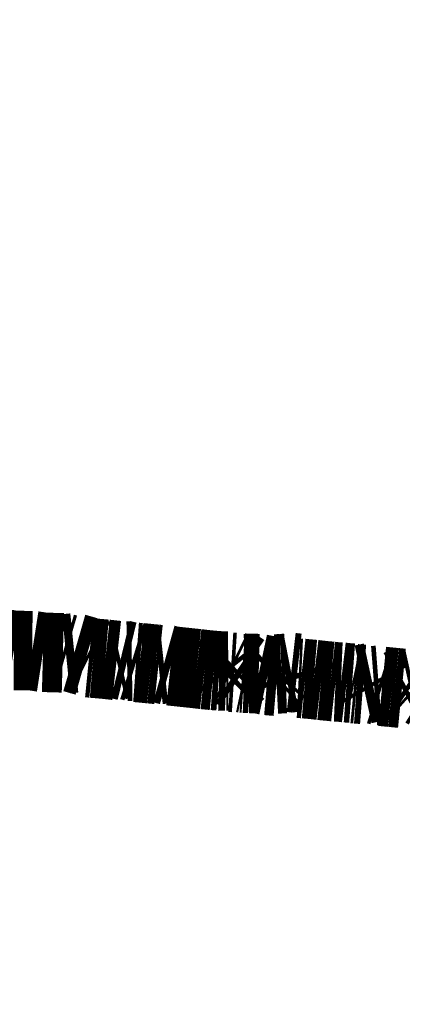
# Model space of a CAD drawing. Units: millimetres. Extents: x 1352 to 3452, y 1059 to 1554.
# Drawn here: x 1554 to 1555, y 1201 to 1202 of the extents above; entities that cross this region are included whole.
import ezdxf

# ---------------------------------------------------------------- set-up
doc = ezdxf.new("R2010")
doc.units = ezdxf.units.MM
doc.layers.get('Defpoints').update_dxf_attribs({"color": 250})
doc.layers.add('0-03 wymiary', color=6, linetype='Continuous', lineweight=5)
doc.layers.add('ProfileEdges', color=7, linetype='Continuous')
doc.styles.add('1-20 romans', font='romans.shx', dxfattribs={"width": 0.7, "height": 5})
doc.dimstyles.new('1-20', dxfattribs={"dimtxt": 5, "dimasz": 0.2, "dimexe": 2, "dimexo": 12.5, "dimgap": 1.25, "dimtad": 1, "dimdec": 0, "dimrnd": 0.5, "dimtxsty": '1-20 romans', "dimblk": 'BG dim mark', "dimcen": 0, "dimclrd": 256, "dimclre": 256, "dimclrt": 11, "dimadec": 0, "dimazin": 0, "dimtfac": 1, "dimtdec": 0, "dimtix": 1, "dimtmove": 1, "dimatfit": 3, "dimfxl": 0.5, "dimfxlon": 1, "dimarcsym": 0})

# ---------------------------------------------------------------- blocks, each defined once
blk = doc.blocks.new('BG dim mark')
for p, q in [((-8.355982572538778e-12, -10.00000269999946), (-8.355982572538778e-12, 10.00000269999801)), ((10.00000269999873, 0), (-10.00000269999873, 0))]:
    blk.add_line(p, q)
at = {"color": 0, "linetype": 'ByBlock', "const_width": 1.50000081}
blk.add_lwpolyline([(5.000002699988897, 5.000002699999456), (-5.000002700005666, -5.00000270000092)], dxfattribs=at)
blk = doc.blocks.new('*D39')
at = {"layer": '0-03 wymiary', "lineweight": -2, "transparency": 16777216}
for p, q in [((1453.909050564079, 1193.681996146395), (1453.909050564079, 1191.581996146396)), ((1557.175443837474, 1193.581996146396), (1454.109050564079, 1193.581996146396)), ((1557.375443837474, 1193.581996146396), (1557.375443837474, 1191.581996146396))]:
    blk.add_line(p, q, dxfattribs=at)
at = {"layer": 'Defpoints', "color": 0, "transparency": 16777216}
for p in [(1453.909050564079, 1243.795353113032), (1557.375443837474, 1201.970363437887), (1453.909050564079, 1193.581996146396)]:
    blk.add_point(p, dxfattribs=at)
at = {"layer": '0-03 wymiary', "lineweight": -2, "transparency": 16777216, "xscale": 0.2, "yscale": 0.2, "zscale": 0.2, "rotation": 180}
blk.add_blockref('BG dim mark', (1453.909050564079, 1193.581996146396), dxfattribs=at)
at = {"layer": '0-03 wymiary', "lineweight": -2, "transparency": 16777216, "xscale": 0.2, "yscale": 0.2, "zscale": 0.2}
blk.add_blockref('BG dim mark', (1557.375443837474, 1193.581996146396), dxfattribs=at)
at = {"layer": '0-03 wymiary', "color": 11, "transparency": 16777216, "insert": (1505.642247200776, 1197.331996146396), "char_height": 5, "attachment_point": 5, "style": '1-20 romans', "bg_fill": 3, "box_fill_scale": 1.1, "bg_fill_color": 256, "bg_fill_true_color": 13158600, "bg_fill_transparency": 0}
blk.add_mtext('104', dxfattribs=at)
blk = doc.blocks.new('*D40')
at = {"layer": '0-03 wymiary', "lineweight": -2, "transparency": 16777216}
for p, q in [((1583.534634894335, 1287.661870364174), (1585.634634894335, 1287.661870364174)), ((1583.634634894335, 1201.502378499466), (1583.634634894335, 1287.461870364174)), ((1583.534634894335, 1201.302378499466), (1585.634634894335, 1201.302378499466))]:
    blk.add_line(p, q, dxfattribs=at)
at = {"layer": 'Defpoints', "color": 0, "transparency": 16777216}
for p in [(1554.324185277795, 1287.661870364174), (1583.634634894335, 1287.661870364174), (1554.932342362504, 1201.302378499466)]:
    blk.add_point(p, dxfattribs=at)
at = {"layer": '0-03 wymiary', "lineweight": -2, "transparency": 16777216, "xscale": 0.2, "yscale": 0.2, "zscale": 0.2}
for p, rotation in [((1583.634634894335, 1287.661870364174), 90), ((1583.634634894335, 1201.302378499466), 270)]:
    blk.add_blockref('BG dim mark', p, dxfattribs=dict(at, rotation=rotation))
at = {"layer": '0-03 wymiary', "color": 11, "transparency": 16777216, "insert": (1579.884634894335, 1244.48212443182), "char_height": 5, "attachment_point": 5, "rotation": 90, "style": '1-20 romans', "bg_fill": 3, "box_fill_scale": 1.1, "bg_fill_color": 256, "bg_fill_true_color": 13158600, "bg_fill_transparency": 0}
blk.add_mtext('87', dxfattribs=at)

msp = doc.modelspace()

# ---------------------------------------------------------------- linework, layer by layer
at = {"layer": 'ProfileEdges', "color": 5}
for points in [[(1554.326371928039, 1201.347761080195, 0.04721315299097399, 0.04721315299097399, 0), (1554.319361320056, 1201.348342684052, 0.04721315299097399, 0.04721315299097399, 0)], [(1554.34159077346, 1201.345111206222, 0.04721315299097399, 0.04721315299097399, 0), (1554.326371928039, 1201.347761080195, 0.04721315299097399, 0.04721315299097399, 0)], [(1554.352533370896, 1201.345034423301, 0.04721315299097399, 0.04721315299097399, 0), (1554.34159077346, 1201.345111206222, 0.04721315299097399, 0.04721315299097399, 0)], [(1554.358901345813, 1201.344044784829, 0.04721315299097399, 0.04721315299097399, 0), (1554.352533370896, 1201.345034423301, 0.04721315299097399, 0.04721315299097399, 0)], [(1554.370703864542, 1201.343710041109, 0.04721315299097399, 0.04721315299097399, 0), (1554.358901345813, 1201.344044784829, 0.04721315299097399, 0.04721315299097399, 0)], [(1554.372566560635, 1201.34317020302, 0.04721315299097399, 0.04721315299097399, 0), (1554.370703864542, 1201.343710041109, 0.04721315299097399, 0.04721315299097399, 0)], [(1554.37749576076, 1201.343668321727, 0.04721315299097399, 0.04721315299097399, 0), (1554.372566560635, 1201.34317020302, 0.04721315299097399, 0.04721315299097399, 0)], [(1554.384719708417, 1201.341595864681, 0.04721315299097399, 0.04721315299097399, 0), (1554.37749576076, 1201.343668321727, 0.04721315299097399, 0.04721315299097399, 0)], [(1554.386241324543, 1201.340830884863, 0.04721315299097399, 0.04721315299097399, 0), (1554.384719708417, 1201.341595864681, 0.04721315299097399, 0.04721315299097399, 0)], [(1554.386241324543, 1201.340830884863, 0.04721315299097399, 0.04721315299097399, 0), (1554.388756678533, 1201.340580154219, 0.04721315299097399, 0.04721315299097399, 0)], [(1554.395897658781, 1201.339953518399, 0.04721315299097399, 0.04721315299097399, 0), (1554.388756678533, 1201.340580154219, 0.04721315299097399, 0.04721315299097399, 0)], [(1554.402642078971, 1201.339196056628, 0.04721315299097399, 0.04721315299097399, 0), (1554.395897658781, 1201.339953518399, 0.04721315299097399, 0.04721315299097399, 0)], [(1554.404948687008, 1201.339720075282, 0.04721315299097399, 0.04721315299097399, 0), (1554.402642078971, 1201.339196056628, 0.04721315299097399, 0.04721315299097399, 0)], [(1554.408854050144, 1201.338766303082, 0.04721315299097399, 0.04721315299097399, 0), (1554.404948687008, 1201.339720075282, 0.04721315299097399, 0.04721315299097399, 0)], [(1554.411694158963, 1201.33881134459, 0.04721315299097399, 0.04721315299097399, 0), (1554.408854050144, 1201.338766303082, 0.04721315299097399, 0.04721315299097399, 0)], [(1554.414190904691, 1201.338044868953, 0.04721315299097399, 0.04721315299097399, 0), (1554.411694158963, 1201.33881134459, 0.04721315299097399, 0.04721315299097399, 0)], [(1554.416528224952, 1201.33787579041, 0.04721315299097399, 0.04721315299097399, 0), (1554.414190904691, 1201.338044868953, 0.04721315299097399, 0.04721315299097399, 0)], [(1554.423103509655, 1201.337213585944, 0.04721315299097399, 0.04721315299097399, 0), (1554.416528224952, 1201.33787579041, 0.04721315299097399, 0.04721315299097399, 0)], [(1554.425862631131, 1201.336946259698, 0.04721315299097399, 0.04721315299097399, 0), (1554.423103509655, 1201.337213585944, 0.04721315299097399, 0.04721315299097399, 0)], [(1554.427537930419, 1201.336766990341, 0.04721315299097399, 0.04721315299097399, 0), (1554.425862631131, 1201.336946259698, 0.04721315299097399, 0.04721315299097399, 0)], [(1554.430731333385, 1201.337105992874, 0.04721315299097399, 0.04721315299097399, 0), (1554.427537930419, 1201.336766990341, 0.04721315299097399, 0.04721315299097399, 0)], [(1554.434710253203, 1201.335999499, 0.04721315299097399, 0.04721315299097399, 0), (1554.430731333385, 1201.337105992874, 0.04721315299097399, 0.04721315299097399, 0)], [(1554.450273123088, 1201.334334157348, 0.04721315299097399, 0.04721315299097399, 0), (1554.434710253203, 1201.335999499, 0.04721315299097399, 0.04721315299097399, 0)], [(1554.454903116257, 1201.333797107759, 0.04721315299097399, 0.04721315299097399, 0), (1554.450273123088, 1201.334334157348, 0.04721315299097399, 0.04721315299097399, 0)], [(1554.467405839112, 1201.334938093182, 0.04721315299097399, 0.04721315299097399, 0), (1554.465336851619, 1201.33296021762, 0.04721315299097399, 0.04721315299097399, 0)], [(1554.469001621017, 1201.33289560669, 0.04721315299097399, 0.04721315299097399, 0), (1554.467405839112, 1201.334938093182, 0.04721315299097399, 0.04721315299097399, 0)], [(1554.460301241121, 1201.333261074891, 0.04721315299097399, 0.04721315299097399, 0), (1554.454903116257, 1201.333797107759, 0.04721315299097399, 0.04721315299097399, 0)], [(1554.463680524987, 1201.333009800139, 0.04721315299097399, 0.04721315299097399, 0), (1554.460301241121, 1201.333261074891, 0.04721315299097399, 0.04721315299097399, 0)], [(1554.465336851619, 1201.33296021762, 0.04721315299097399, 0.04721315299097399, 0), (1554.463680524987, 1201.333009800139, 0.04721315299097399, 0.04721315299097399, 0)], [(1554.465336851619, 1201.33296021762, 0.04721315299097399, 0.04721315299097399, 0), (1554.467748349472, 1201.332888028875, 0.04721315299097399, 0.04721315299097399, 0)], [(1554.469001621017, 1201.33289560669, 0.04721315299097399, 0.04721315299097399, 0), (1554.467748349472, 1201.332888028875, 0.04721315299097399, 0.04721315299097399, 0)], [(1554.470479732449, 1201.332171901384, 0.04721315299097399, 0.04721315299097399, 0), (1554.469001621017, 1201.33289560669, 0.04721315299097399, 0.04721315299097399, 0)], [(1554.470479732449, 1201.332171901384, 0.04721315299097399, 0.04721315299097399, 0), (1554.47262008194, 1201.332037816121, 0.04721315299097399, 0.04721315299097399, 0)], [(1554.47262008194, 1201.332037816121, 0.04721315299097399, 0.04721315299097399, 0), (1554.474359723276, 1201.333660360477, 0.04721315299097399, 0.04721315299097399, 0)], [(1554.477262136933, 1201.331719254894, 0.04721315299097399, 0.04721315299097399, 0), (1554.474359723276, 1201.333660360477, 0.04721315299097399, 0.04721315299097399, 0)], [(1554.478507335158, 1201.331633803111, 0.04721315299097399, 0.04721315299097399, 0), (1554.477262136933, 1201.331719254894, 0.04721315299097399, 0.04721315299097399, 0)], [(1554.478507335158, 1201.331633803111, 0.04721315299097399, 0.04721315299097399, 0), (1554.479766385773, 1201.331366305696, 0.04721315299097399, 0.04721315299097399, 0)], [(1554.478507335158, 1201.331633803111, 0.04721315299097399, 0.04721315299097399, 0), (1554.481715625766, 1201.331507769925, 0.04721315299097399, 0.04721315299097399, 0)], [(1554.479766385773, 1201.331366305696, 0.04721315299097399, 0.04721315299097399, 0), (1554.481715625766, 1201.331507769925, 0.04721315299097399, 0.04721315299097399, 0)], [(1554.481715625766, 1201.331507769925, 0.04721315299097399, 0.04721315299097399, 0), (1554.487088429235, 1201.331391990881, 0.04721315299097399, 0.04721315299097399, 0)], [(1554.492349952766, 1201.330274710374, 0.04721315299097399, 0.04721315299097399, 0), (1554.487088429235, 1201.331391990881, 0.04721315299097399, 0.04721315299097399, 0)], [(1554.493664642789, 1201.330160664057, 0.04721315299097399, 0.04721315299097399, 0), (1554.492349952766, 1201.330274710374, 0.04721315299097399, 0.04721315299097399, 0)], [(1554.493664642789, 1201.330160664057, 0.04721315299097399, 0.04721315299097399, 0), (1554.495968361809, 1201.329960821762, 0.04721315299097399, 0.04721315299097399, 0)], [(1554.495968361809, 1201.329960821762, 0.04721315299097399, 0.04721315299097399, 0), (1554.497395500844, 1201.331160721969, 0.04721315299097399, 0.04721315299097399, 0)], [(1554.495968361809, 1201.329960821762, 0.04721315299097399, 0.04721315299097399, 0), (1554.497979888974, 1201.329786326434, 0.04721315299097399, 0.04721315299097399, 0)], [(1554.499212390739, 1201.331253375121, 0.04721315299097399, 0.04721315299097399, 0), (1554.497395500844, 1201.331160721969, 0.04721315299097399, 0.04721315299097399, 0)], [(1554.497979888974, 1201.329786326434, 0.04721315299097399, 0.04721315299097399, 0), (1554.499212390739, 1201.331253375121, 0.04721315299097399, 0.04721315299097399, 0)], [(1554.500645107575, 1201.331326437188, 0.04721315299097399, 0.04721315299097399, 0), (1554.499212390739, 1201.331253375121, 0.04721315299097399, 0.04721315299097399, 0)], [(1554.503061479075, 1201.331412623387, 0.04721315299097399, 0.04721315299097399, 0), (1554.500645107575, 1201.331326437188, 0.04721315299097399, 0.04721315299097399, 0)], [(1554.506375515704, 1201.332058092621, 0.04721315299097399, 0.04721315299097399, 0), (1554.503061479075, 1201.331412623387, 0.04721315299097399, 0.04721315299097399, 0)], [(1554.50992634186, 1201.331657476643, 0.04721315299097399, 0.04721315299097399, 0), (1554.506375515704, 1201.332058092621, 0.04721315299097399, 0.04721315299097399, 0)], [(1554.510801536191, 1201.328674078204, 0.04721315299097399, 0.04721315299097399, 0), (1554.50992634186, 1201.331657476643, 0.04721315299097399, 0.04721315299097399, 0)], [(1554.512286413732, 1201.32860293352, 0.04721315299097399, 0.04721315299097399, 0), (1554.510801536191, 1201.328674078204, 0.04721315299097399, 0.04721315299097399, 0)], [(1554.514723050002, 1201.328333895955, 0.04721315299097399, 0.04721315299097399, 0), (1554.512286413732, 1201.32860293352, 0.04721315299097399, 0.04721315299097399, 0)], [(1554.51972569575, 1201.327899928011, 0.04721315299097399, 0.04721315299097399, 0), (1554.514723050002, 1201.328333895955, 0.04721315299097399, 0.04721315299097399, 0)], [(1554.524225948233, 1201.327360126452, 0.04721315299097399, 0.04721315299097399, 0), (1554.51972569575, 1201.327899928011, 0.04721315299097399, 0.04721315299097399, 0)], [(1554.52982946521, 1201.326811666606, 0.04721315299097399, 0.04721315299097399, 0), (1554.524225948233, 1201.327360126452, 0.04721315299097399, 0.04721315299097399, 0)], [(1554.532730509339, 1201.326489328965, 0.04721315299097399, 0.04721315299097399, 0), (1554.52982946521, 1201.326811666606, 0.04721315299097399, 0.04721315299097399, 0)], [(1554.535965086721, 1201.326352985909, 0.04721315299097399, 0.04721315299097399, 0), (1554.532730509339, 1201.326489328965, 0.04721315299097399, 0.04721315299097399, 0)], [(1554.539345367386, 1201.325946795985, 0.04721315299097399, 0.04721315299097399, 0), (1554.535965086721, 1201.326352985909, 0.04721315299097399, 0.04721315299097399, 0)], [(1554.542584149159, 1201.325706274826, 0.04721315299097399, 0.04721315299097399, 0), (1554.539345367386, 1201.325946795985, 0.04721315299097399, 0.04721315299097399, 0)], [(1554.5438689418, 1201.325437513697, 0.04721315299097399, 0.04721315299097399, 0), (1554.542584149159, 1201.325706274826, 0.04721315299097399, 0.04721315299097399, 0)], [(1554.54551921546, 1201.325275988562, 0.04721315299097399, 0.04721315299097399, 0), (1554.5438689418, 1201.325437513697, 0.04721315299097399, 0.04721315299097399, 0)], [(1554.549118873852, 1201.324999267911, 0.04721315299097399, 0.04721315299097399, 0), (1554.54551921546, 1201.325275988562, 0.04721315299097399, 0.04721315299097399, 0)], [(1554.554548970612, 1201.326174974408, 0.04721315299097399, 0.04721315299097399, 0), (1554.549118873852, 1201.324999267911, 0.04721315299097399, 0.04721315299097399, 0)], [(1554.555657382263, 1201.324235123402, 0.04721315299097399, 0.04721315299097399, 0), (1554.554548970612, 1201.326174974408, 0.04721315299097399, 0.04721315299097399, 0)], [(1554.55840688078, 1201.324448116943, 0.04721315299097399, 0.04721315299097399, 0), (1554.555657382263, 1201.324235123402, 0.04721315299097399, 0.04721315299097399, 0)], [(1554.560442187749, 1201.323815361048, 0.04721315299097399, 0.04721315299097399, 0), (1554.55840688078, 1201.324448116943, 0.04721315299097399, 0.04721315299097399, 0)], [(1554.566260903212, 1201.323238751707, 0.04721315299097399, 0.04721315299097399, 0), (1554.560442187749, 1201.323815361048, 0.04721315299097399, 0.04721315299097399, 0)], [(1554.568072493577, 1201.323068523594, 0.04721315299097399, 0.04721315299097399, 0), (1554.566260903212, 1201.323238751707, 0.04721315299097399, 0.04721315299097399, 0)], [(1554.572183262068, 1201.322666170668, 0.04721315299097399, 0.04721315299097399, 0), (1554.568072493577, 1201.323068523594, 0.04721315299097399, 0.04721315299097399, 0)], [(1554.574644367102, 1201.323947774518, 0.04721315299097399, 0.04721315299097399, 0), (1554.572183262068, 1201.322666170668, 0.04721315299097399, 0.04721315299097399, 0)], [(1554.576799323943, 1201.322511345266, 0.04721315299097399, 0.04721315299097399, 0), (1554.574644367102, 1201.323947774518, 0.04721315299097399, 0.04721315299097399, 0)], [(1554.579173760328, 1201.323034789692, 0.04721315299097399, 0.04721315299097399, 0), (1554.576799323943, 1201.322511345266, 0.04721315299097399, 0.04721315299097399, 0)], [(1554.580382583435, 1201.321968294058, 0.04721315299097399, 0.04721315299097399, 0), (1554.579173760328, 1201.323034789692, 0.04721315299097399, 0.04721315299097399, 0)], [(1554.58481322993, 1201.322530036148, 0.04721315299097399, 0.04721315299097399, 0), (1554.580382583435, 1201.321968294058, 0.04721315299097399, 0.04721315299097399, 0)], [(1554.586784641985, 1201.322344064378, 0.04721315299097399, 0.04721315299097399, 0), (1554.58481322993, 1201.322530036148, 0.04721315299097399, 0.04721315299097399, 0)], [(1554.588722948445, 1201.321128080525, 0.04721315299097399, 0.04721315299097399, 0), (1554.586784641985, 1201.322344064378, 0.04721315299097399, 0.04721315299097399, 0)], [(1554.593042393275, 1201.320740942822, 0.04721315299097399, 0.04721315299097399, 0), (1554.588722948445, 1201.321128080525, 0.04721315299097399, 0.04721315299097399, 0)], [(1554.594459461939, 1201.320794850122, 0.04721315299097399, 0.04721315299097399, 0), (1554.593042393275, 1201.320740942822, 0.04721315299097399, 0.04721315299097399, 0)], [(1554.596233139981, 1201.321603250607, 0.04721315299097399, 0.04721315299097399, 0), (1554.594459461939, 1201.320794850122, 0.04721315299097399, 0.04721315299097399, 0)]]:
    msp.add_lwpolyline(points, format="xyseb", dxfattribs=at)

# ---------------------------------------------------------------- next in the draw order: dimensions: what is measured, and where the dimension line sits
at = {"layer": '0-03 wymiary'}
dim = msp.add_linear_dim(base=(1453.909050564079, 1193.581996146396), p1=(1557.375443837474, 1201.970363437887), p2=(1453.909050564079, 1243.795353113032), angle=180, dimstyle='1-20', override={"dimfxl": 0.1, "dimtfill": 1}, dxfattribs=at)
dim.commit()
dim.dimension.update_dxf_attribs({"geometry": '*D39', "text_midpoint": (1505.642247200776, 1197.331996146396)})

# ---------------------------------------------------------------- next in the draw order: dimensions: what is measured, and where the dimension line sits
dim = msp.add_linear_dim(base=(1583.634634894335, 1287.661870364174), p1=(1554.932342362503, 1201.302378499466), p2=(1554.324185277794, 1287.661870364174), angle=90, dimstyle='1-20', override={"dimfxl": 0.1, "dimtfill": 1}, dxfattribs=at)
dim.commit()
dim.dimension.update_dxf_attribs({"geometry": '*D40', "text_midpoint": (1579.884634894335, 1244.48212443182)})

doc.saveas('drawing.dxf')
